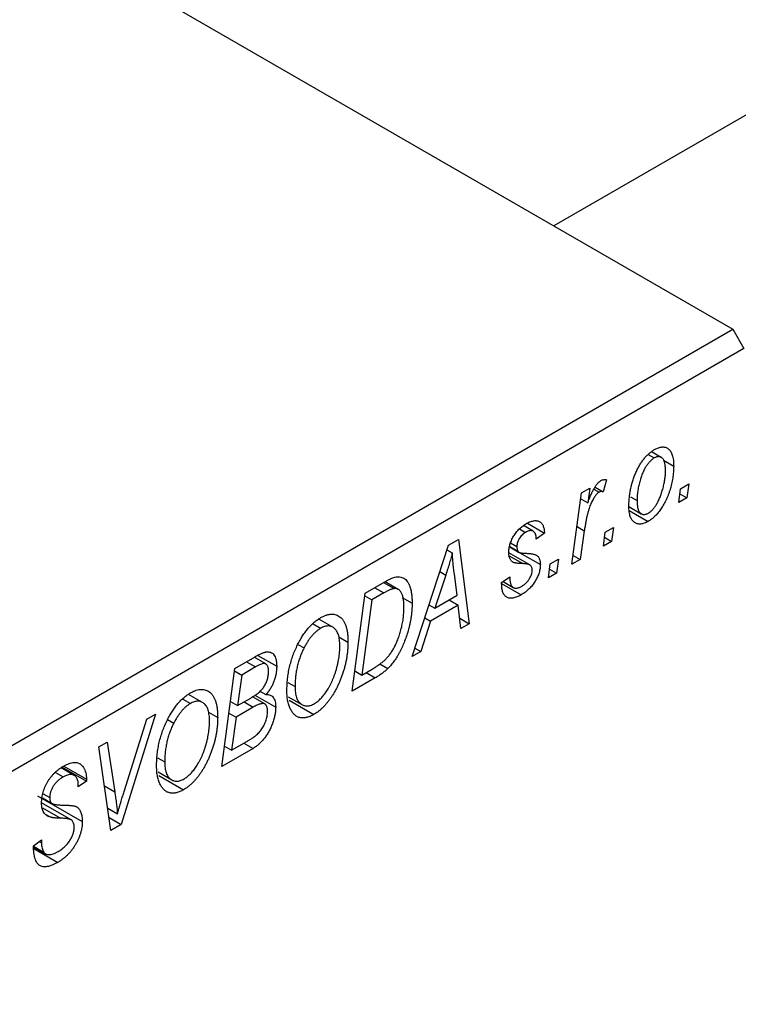
# Model space of a CAD drawing. Units: millimetres. Extents: x -641 to 637, y -274 to 415.
# Drawn here: x -234 to -189, y -146 to -84 of the extents above; entities that cross this region are included whole.
import ezdxf

# ---------------------------------------------------------------- set-up
doc = ezdxf.new("R2010")
doc.units = ezdxf.units.MM

msp = doc.modelspace()

# ---------------------------------------------------------------- linework, layer by layer
at = {"color": 7, "linetype": 'Continuous', "lineweight": 25}
for p, q in [((268.499, 173.701), (-200.16, -96.85)), ((-293.521, -42.954), (-188.869, -103.368)), ((-272.308, -151.536), (-188.869, -103.368)), ((-188.869, -103.368), (-188.162, -104.593)), ((-188.162, -104.593), (-271.6, -152.761)), ((-194.209, -111.272), (-193.82, -111.496)), ((-193.384, -111.462), (-193.996, -111.109)), ((-193.243, -111.636), (-192.597, -112.009)), ((-196.84, -112.871), (-197.045, -113.639)), ((-192.168, -113.438), (-191.642, -113.134)), ((-191.642, -113.134), (-191.762, -114.02)), ((-199.023, -118.212), (-198.415, -113.704)), ((-198.415, -113.704), (-197.894, -113.403)), ((-197.894, -113.403), (-198.024, -114.338)), ((-197.643, -113.46), (-197.304, -113.656)), ((-197.564, -113.339), (-197.045, -113.639)), ((-192.276, -114.317), (-192.168, -113.438)), ((-192.208, -113.762), (-191.762, -114.02)), ((-198.466, -114.083), (-198.024, -114.338)), ((-195.314, -113.96), (-194.911, -114.192)), ((-191.762, -114.02), (-192.276, -114.317)), ((-195.424, -114.568), (-194.642, -115.02)), ((-195.4, -114.81), (-194.201, -115.503)), ((-201.839, -115.624), (-200.761, -116.246)), ((-202.338, -115.973), (-201.956, -116.194)), ((-201.47, -116.122), (-202.082, -115.769)), ((-200.761, -116.246), (-201.275, -116.617)), ((-198.24, -116.098), (-198.501, -117.911)), ((-197.033, -117.063), (-196.925, -116.184)), ((-196.925, -116.184), (-196.399, -115.88)), ((-196.399, -115.88), (-196.519, -116.766)), ((-206.822, -116.998), (-206.193, -116.635)), ((-206.193, -116.635), (-205.515, -121.96)), ((-202.896, -116.847), (-202.497, -117.077)), ((-196.519, -116.766), (-197.033, -117.063)), ((-196.965, -116.508), (-196.519, -116.766)), ((-209.121, -124.041), (-206.822, -116.998)), ((-206.916, -117.288), (-206.579, -117.483)), ((-201.676, -118.252), (-203.009, -117.483)), ((-202.954, -117.117), (-202.391, -117.442)), ((-202.95, -117.093), (-202.446, -117.384)), ((-202.318, -117.484), (-201.018, -118.234)), ((-200.397, -118.188), (-199.87, -117.884)), ((-199.87, -117.884), (-199.99, -118.77)), ((-198.501, -117.911), (-199.023, -118.212)), ((-198.947, -117.653), (-198.501, -117.911)), ((-200.504, -119.067), (-200.397, -118.188)), ((-200.436, -118.512), (-199.99, -118.77)), ((-212.074, -120.03), (-210.84, -119.318)), ((-210.916, -119.362), (-210.254, -119.744)), ((-209.988, -119.794), (-210.826, -119.31)), ((-206.99, -118.888), (-207.674, -120.979)), ((-206.27, -120.169), (-206.448, -118.833)), ((-203.461, -119.363), (-202.947, -118.992)), ((-203.375, -119.301), (-202.727, -119.675)), ((-199.99, -118.77), (-200.504, -119.067)), ((-203.461, -119.44), (-203.461, -119.363)), ((-203.461, -119.43), (-202.233, -120.139)), ((-212.911, -126.229), (-212.074, -120.03)), ((-211.651, -120.454), (-212.292, -125.204)), ((-212.096, -120.197), (-211.651, -120.454)), ((-210.903, -120.022), (-211.651, -120.454)), ((-209.735, -120.307), (-209.118, -120.663)), ((-207.674, -120.979), (-206.27, -120.169)), ((-206.777, -120.461), (-206.198, -120.795)), ((-208.05, -120.761), (-207.674, -120.979)), ((-206.198, -120.795), (-207.956, -121.81)), ((-206.032, -122.258), (-206.198, -120.795)), ((-214.119, -122.186), (-215.002, -121.676)), ((-207.956, -121.81), (-208.563, -123.719)), ((-208.323, -121.598), (-207.956, -121.81)), ((-206.105, -121.619), (-205.515, -121.96)), ((-215.37, -121.978), (-214.894, -122.252)), ((-205.515, -121.96), (-206.032, -122.258)), ((-213.748, -122.797), (-213.168, -123.132)), ((-216.333, -123.265), (-215.942, -123.491)), ((-208.944, -123.5), (-208.563, -123.719)), ((-220.302, -124.78), (-219.035, -124.049)), ((-218.363, -124.505), (-219.095, -124.083)), ((-218.862, -123.959), (-217.667, -124.649)), ((-208.563, -123.719), (-209.121, -124.041)), ((-221.139, -130.979), (-220.302, -124.78)), ((-220.325, -124.947), (-219.879, -125.204)), ((-218.997, -124.695), (-219.879, -125.204)), ((-212.737, -124.946), (-212.292, -125.204)), ((-212.292, -125.204), (-211.631, -124.822)), ((-211.156, -124.496), (-210.651, -124.787)), ((-219.879, -125.204), (-220.139, -127.136)), ((-211.445, -125.383), (-212.911, -126.229)), ((-216.961, -125.677), (-216.51, -125.937)), ((-223.598, -126.728), (-223.122, -127.002)), ((-222.347, -126.936), (-223.23, -126.426)), ((-220.139, -127.136), (-219.303, -126.653)), ((-218.418, -127.03), (-219.197, -126.581)), ((-219.045, -126.476), (-217.732, -127.234)), ((-218.725, -126.22), (-218.349, -126.437)), ((-216.936, -126.571), (-216.071, -127.071)), ((-216.881, -126.799), (-215.325, -127.697)), ((-220.585, -126.878), (-220.139, -127.136)), ((-219.147, -127.231), (-220.238, -127.861)), ((-219.726, -126.897), (-219.147, -127.231)), ((-225.319, -127.676), (-227.482, -134.641)), ((-227.309, -132.563), (-225.874, -127.996)), ((-225.874, -127.996), (-225.319, -127.676)), ((-224.561, -128.015), (-224.17, -128.241)), ((-221.976, -127.547), (-221.396, -127.882)), ((-220.683, -127.604), (-220.238, -127.861)), ((-220.238, -127.861), (-220.52, -129.954)), ((-228.896, -129.741), (-228.377, -129.441)), ((-228.138, -135.02), (-228.896, -129.741)), ((-228.377, -129.441), (-227.899, -132.57)), ((-219.156, -129.834), (-221.139, -130.979)), ((-220.966, -129.696), (-220.52, -129.954)), ((-220.52, -129.954), (-219.556, -129.397)), ((-219.735, -129.5), (-219.156, -129.834)), ((-225.189, -130.427), (-224.739, -130.687)), ((-230.451, -131.536), (-231.275, -131.061)), ((-231.22, -131.022), (-229.688, -131.906)), ((-231.117, -130.952), (-229.685, -131.779)), ((-231.648, -131.348), (-231.149, -131.636)), ((-229.685, -131.779), (-229.688, -131.906)), ((-225.164, -131.321), (-224.299, -131.821)), ((-225.109, -131.549), (-223.553, -132.447)), ((-229.688, -131.906), (-230.203, -132.262)), ((-230.203, -132.262), (-230.2, -132.129)), ((-232.774, -132.825), (-229.945, -134.458)), ((-232.469, -132.965), (-231.856, -133.318)), ((-232.427, -132.696), (-232.002, -132.942)), ((-230.639, -134.353), (-232.516, -133.269)), ((-228.34, -133.612), (-227.728, -133.966)), ((-232.282, -133.986), (-231.934, -134.187)), ((-228.257, -134.193), (-227.482, -134.641)), ((-227.482, -134.641), (-228.138, -135.02)), ((-233.031, -135.984), (-232.517, -135.617)), ((-233.029, -136.012), (-232.385, -136.383)), ((-233.025, -136.057), (-232.28, -136.487)), ((-232.663, -135.722), (-232.521, -135.804)), ((-232.517, -135.617), (-232.521, -135.804)), ((-233.016, -136.157), (-231.498, -137.034))]:
    msp.add_line(p, q, dxfattribs=at)
at = {"color": 8, "linetype": 'Continuous', "lineweight": 25}
for p, q in [((-198.702, -115.831), (-198.24, -116.098)), ((-202.98, -117.68), (-202.133, -118.169)), ((-207.368, -118.67), (-206.99, -118.888)), ((-211.481, -119.688), (-210.903, -120.022)), ((-219.576, -124.361), (-218.997, -124.695)), ((-212.024, -125.049), (-211.445, -125.383)), ((-228.543, -132.199), (-227.899, -132.57)), ((-232.453, -133.588), (-231.315, -134.244))]:
    msp.add_line(p, q, dxfattribs=at)
at = {"color": 7, "linetype": 'Continuous', "lineweight": 25}
for points, knots in [([(-195.426, -114.553), (-195.424, -114.461), (-195.422, -114.281), (-195.4, -114.006), (-195.367, -113.735), (-195.318, -113.465), (-195.256, -113.199), (-195.179, -112.935), (-195.089, -112.674), (-194.986, -112.418), (-194.872, -112.173), (-194.748, -111.943), (-194.612, -111.732), (-194.468, -111.54), (-194.314, -111.365), (-194.15, -111.211), (-193.977, -111.073), (-193.858, -111.001), (-193.798, -110.964)], [0, 0, 0, 0, 0.075361, 0.148117, 0.218524, 0.286637, 0.35345, 0.41845, 0.482958, 0.546673, 0.608539, 0.667297, 0.723239, 0.777918, 0.831968, 0.886506, 0.942213, 1, 1, 1, 1]), ([(-193.798, -110.964), (-193.755, -110.941), (-193.671, -110.895), (-193.549, -110.845), (-193.432, -110.815), (-193.32, -110.798), (-193.215, -110.803), (-193.116, -110.823), (-193.022, -110.861), (-192.934, -110.916), (-192.855, -110.99), (-192.785, -111.081), (-192.727, -111.191), (-192.68, -111.32), (-192.643, -111.466), (-192.616, -111.629), (-192.6, -111.811), (-192.598, -111.941), (-192.597, -112.009)], [0, 0, 0, 0, 0.058956, 0.115682, 0.17136, 0.22596, 0.280514, 0.335946, 0.392529, 0.450909, 0.511101, 0.572496, 0.635556, 0.700966, 0.769909, 0.842409, 0.918818, 1, 1, 1, 1]), ([(-193.82, -111.496), (-193.863, -111.524), (-193.951, -111.581), (-194.081, -111.7), (-194.208, -111.846), (-194.311, -111.985), (-194.39, -112.11), (-194.448, -112.214), (-194.504, -112.326), (-194.557, -112.445), (-194.608, -112.572), (-194.656, -112.707), (-194.701, -112.849), (-194.759, -113.048), (-194.821, -113.303), (-194.873, -113.605), (-194.906, -113.904), (-194.91, -114.096), (-194.911, -114.192)], [0, 0, 0, 0, 0.0565773, 0.1146435, 0.1753838, 0.2407896, 0.2754624, 0.3122204, 0.3504135, 0.3908759, 0.4337903, 0.4791061, 0.5265959, 0.5773601, 0.681625, 0.785879, 0.8920471, 1, 1, 1, 1]), ([(-193.112, -112.303), (-193.112, -112.255), (-193.113, -112.162), (-193.123, -112.032), (-193.139, -111.914), (-193.161, -111.808), (-193.189, -111.715), (-193.224, -111.635), (-193.265, -111.567), (-193.313, -111.513), (-193.366, -111.471), (-193.422, -111.441), (-193.481, -111.42), (-193.544, -111.414), (-193.608, -111.415), (-193.676, -111.432), (-193.747, -111.456), (-193.795, -111.483), (-193.82, -111.496)], [0, 0, 0, 0, 0.088579, 0.171767, 0.249812, 0.323733, 0.393217, 0.458994, 0.52142, 0.582134, 0.639459, 0.694571, 0.747013, 0.798162, 0.848236, 0.89777, 0.948207, 1, 1, 1, 1]), ([(-192.597, -112.009), (-192.598, -112.072), (-192.6, -112.197), (-192.61, -112.387), (-192.628, -112.576), (-192.654, -112.764), (-192.686, -112.951), (-192.725, -113.137), (-192.773, -113.322), (-192.827, -113.506), (-192.886, -113.685), (-192.951, -113.859), (-193.019, -114.026), (-193.093, -114.186), (-193.17, -114.339), (-193.252, -114.485), (-193.337, -114.624), (-193.428, -114.756), (-193.52, -114.88), (-193.615, -114.995), (-193.709, -115.103), (-193.806, -115.199), (-193.903, -115.29), (-194.001, -115.37), (-194.101, -115.442), (-194.168, -115.482), (-194.201, -115.503)], [0, 0, 0, 0, 0.053887, 0.10621, 0.157124, 0.207438, 0.256513, 0.304544, 0.3521, 0.399235, 0.445357, 0.489432, 0.532172, 0.573359, 0.613262, 0.652067, 0.689972, 0.727452, 0.763934, 0.799438, 0.833881, 0.867766, 0.900909, 0.933965, 0.966924, 1, 1, 1, 1]), ([(-194.197, -114.981), (-194.157, -114.955), (-194.074, -114.901), (-193.951, -114.784), (-193.829, -114.641), (-193.73, -114.503), (-193.652, -114.378), (-193.595, -114.274), (-193.538, -114.162), (-193.486, -114.041), (-193.433, -113.913), (-193.384, -113.776), (-193.336, -113.631), (-193.275, -113.428), (-193.21, -113.173), (-193.154, -112.873), (-193.118, -112.581), (-193.114, -112.396), (-193.112, -112.303)], [0, 0, 0, 0, 0.053425, 0.109478, 0.169112, 0.234618, 0.269752, 0.306737, 0.345761, 0.387171, 0.431313, 0.477881, 0.527419, 0.57983, 0.686161, 0.791027, 0.895339, 1, 1, 1, 1]), ([(-198.024, -114.338), (-197.99, -114.244), (-197.926, -114.068), (-197.822, -113.817), (-197.718, -113.596), (-197.614, -113.402), (-197.509, -113.238), (-197.404, -113.102), (-197.297, -112.994), (-197.225, -112.946), (-197.189, -112.922)], [0, 0, 0, 0, 0.178471, 0.337989, 0.48161, 0.608663, 0.721372, 0.821967, 0.91329, 1, 1, 1, 1]), ([(-197.189, -112.922), (-197.164, -112.909), (-197.11, -112.882), (-197.026, -112.867), (-196.934, -112.859), (-196.873, -112.867), (-196.84, -112.871)], [0, 0, 0, 0, 0.200734, 0.431429, 0.695976, 1, 1, 1, 1]), ([(-197.304, -113.656), (-197.326, -113.67), (-197.37, -113.699), (-197.435, -113.757), (-197.5, -113.828), (-197.566, -113.911), (-197.63, -114.009), (-197.694, -114.118), (-197.759, -114.241), (-197.823, -114.377), (-197.888, -114.53), (-197.946, -114.7), (-198.004, -114.889), (-198.057, -115.096), (-198.107, -115.321), (-198.155, -115.564), (-198.2, -115.825), (-198.226, -116.005), (-198.24, -116.098)], [0, 0, 0, 0, 0.0320567, 0.0655625, 0.1004002, 0.1382028, 0.179014, 0.2234514, 0.2718664, 0.3249281, 0.3834484, 0.4487951, 0.5209568, 0.6014006, 0.688814, 0.7846111, 0.8883046, 1, 1, 1, 1]), ([(-197.045, -113.639), (-197.065, -113.63), (-197.104, -113.614), (-197.169, -113.611), (-197.236, -113.621), (-197.281, -113.645), (-197.304, -113.656)], [0, 0, 0, 0, 0.276003, 0.528775, 0.766566, 1, 1, 1, 1]), ([(-194.911, -114.192), (-194.911, -114.24), (-194.91, -114.333), (-194.9, -114.462), (-194.884, -114.579), (-194.862, -114.684), (-194.833, -114.775), (-194.798, -114.854), (-194.757, -114.921), (-194.708, -114.972), (-194.656, -115.014), (-194.6, -115.042), (-194.541, -115.062), (-194.479, -115.069), (-194.413, -115.063), (-194.344, -115.049), (-194.271, -115.021), (-194.222, -114.994), (-194.197, -114.981)], [0, 0, 0, 0, 0.088184, 0.17167, 0.249291, 0.322782, 0.392041, 0.457395, 0.519415, 0.579174, 0.636161, 0.690979, 0.74317, 0.794502, 0.844819, 0.895417, 0.947312, 1, 1, 1, 1]), ([(-194.201, -115.503), (-194.245, -115.526), (-194.33, -115.573), (-194.455, -115.624), (-194.574, -115.658), (-194.688, -115.675), (-194.795, -115.673), (-194.897, -115.656), (-194.992, -115.62), (-195.081, -115.567), (-195.163, -115.499), (-195.233, -115.412), (-195.293, -115.309), (-195.342, -115.191), (-195.379, -115.054), (-195.406, -114.903), (-195.424, -114.736), (-195.425, -114.615), (-195.426, -114.553)], [0, 0, 0, 0, 0.061665, 0.120569, 0.178262, 0.235385, 0.291755, 0.34827, 0.406514, 0.466491, 0.52747, 0.588852, 0.650942, 0.715444, 0.781773, 0.85073, 0.923674, 1, 1, 1, 1]), ([(-201.932, -115.66), (-201.889, -115.636), (-201.804, -115.588), (-201.68, -115.534), (-201.563, -115.491), (-201.454, -115.465), (-201.351, -115.452), (-201.255, -115.454), (-201.166, -115.47), (-201.085, -115.501), (-201.011, -115.545), (-200.948, -115.606), (-200.892, -115.678), (-200.848, -115.765), (-200.811, -115.865), (-200.784, -115.979), (-200.767, -116.107), (-200.763, -116.199), (-200.761, -116.246)], [0, 0, 0, 0, 0.07225, 0.141018, 0.206059, 0.269164, 0.330027, 0.389406, 0.447953, 0.506347, 0.564487, 0.622371, 0.680199, 0.739599, 0.800735, 0.864194, 0.93042, 1, 1, 1, 1]), ([(-203.011, -117.466), (-203.01, -117.423), (-203.008, -117.339), (-202.995, -117.21), (-202.97, -117.081), (-202.939, -116.953), (-202.896, -116.825), (-202.846, -116.697), (-202.784, -116.569), (-202.715, -116.443), (-202.637, -116.321), (-202.554, -116.204), (-202.465, -116.095), (-202.37, -115.994), (-202.269, -115.898), (-202.161, -115.812), (-202.049, -115.729), (-201.972, -115.684), (-201.932, -115.66)], [0, 0, 0, 0, 0.065575, 0.128562, 0.189782, 0.249457, 0.3086, 0.367348, 0.427807, 0.488612, 0.549953, 0.611151, 0.671683, 0.733076, 0.796748, 0.861808, 0.929045, 1, 1, 1, 1]), ([(-201.956, -116.194), (-201.995, -116.218), (-202.069, -116.264), (-202.174, -116.358), (-202.268, -116.468), (-202.348, -116.59), (-202.414, -116.716), (-202.462, -116.842), (-202.492, -116.965), (-202.495, -117.04), (-202.497, -117.077)], [0, 0, 0, 0, 0.140825, 0.27227, 0.398399, 0.525337, 0.650227, 0.768763, 0.882486, 1, 1, 1, 1]), ([(-201.275, -116.617), (-201.279, -116.557), (-201.286, -116.444), (-201.324, -116.3), (-201.381, -116.19), (-201.464, -116.118), (-201.563, -116.081), (-201.681, -116.083), (-201.814, -116.117), (-201.908, -116.167), (-201.956, -116.194)], [0, 0, 0, 0, 0.145058, 0.276504, 0.398306, 0.515263, 0.630097, 0.745793, 0.868001, 1, 1, 1, 1]), ([(-206.579, -117.483), (-206.604, -117.584), (-206.657, -117.795), (-206.752, -118.131), (-206.864, -118.498), (-206.947, -118.755), (-206.99, -118.888)], [0, 0, 0, 0, 0.21607, 0.454799, 0.715604, 1, 1, 1, 1]), ([(-206.448, -118.833), (-206.457, -118.768), (-206.473, -118.642), (-206.495, -118.455), (-206.516, -118.276), (-206.532, -118.103), (-206.548, -117.938), (-206.561, -117.78), (-206.571, -117.629), (-206.576, -117.531), (-206.579, -117.483)], [0, 0, 0, 0, 0.147004, 0.287272, 0.421721, 0.549464, 0.671407, 0.78756, 0.897063, 1, 1, 1, 1]), ([(-202.133, -118.169), (-202.168, -118.168), (-202.236, -118.165), (-202.332, -118.159), (-202.419, -118.153), (-202.496, -118.144), (-202.565, -118.135), (-202.623, -118.124), (-202.672, -118.11), (-202.726, -118.092), (-202.782, -118.061), (-202.841, -118.012), (-202.893, -117.951), (-202.934, -117.876), (-202.969, -117.792), (-202.994, -117.695), (-203.008, -117.586), (-203.01, -117.506), (-203.011, -117.466)], [0, 0, 0, 0, 0.081881, 0.157335, 0.225441, 0.287158, 0.342152, 0.390244, 0.432081, 0.467328, 0.530587, 0.593669, 0.657793, 0.72303, 0.789229, 0.856822, 0.926983, 1, 1, 1, 1]), ([(-202.497, -117.077), (-202.496, -117.109), (-202.496, -117.17), (-202.485, -117.251), (-202.47, -117.324), (-202.453, -117.365), (-202.446, -117.384)], [0, 0, 0, 0, 0.276974, 0.532375, 0.7747519, 1, 1, 1, 1]), ([(-202.446, -117.384), (-202.44, -117.393), (-202.427, -117.414), (-202.4, -117.439), (-202.36, -117.457), (-202.312, -117.475), (-202.254, -117.488), (-202.186, -117.499), (-202.108, -117.507), (-202.051, -117.509), (-202.022, -117.51)], [0, 0, 0, 0, 0.06849, 0.150949, 0.248595, 0.363966, 0.496464, 0.644974, 0.813896, 1, 1, 1, 1]), ([(-202.022, -117.51), (-201.976, -117.511), (-201.888, -117.514), (-201.764, -117.524), (-201.652, -117.534), (-201.552, -117.547), (-201.465, -117.563), (-201.391, -117.581), (-201.329, -117.602), (-201.294, -117.62), (-201.277, -117.628)], [0, 0, 0, 0, 0.175104, 0.336641, 0.483545, 0.615462, 0.732507, 0.835766, 0.924528, 1, 1, 1, 1]), ([(-201.277, -117.628), (-201.257, -117.643), (-201.217, -117.672), (-201.163, -117.724), (-201.119, -117.787), (-201.082, -117.859), (-201.053, -117.938), (-201.033, -118.029), (-201.021, -118.127), (-201.019, -118.198), (-201.018, -118.234)], [0, 0, 0, 0, 0.127256, 0.25168, 0.373898, 0.494721, 0.617081, 0.741318, 0.869061, 1, 1, 1, 1]), ([(-201.018, -118.234), (-201.019, -118.275), (-201.021, -118.356), (-201.037, -118.483), (-201.062, -118.611), (-201.097, -118.74), (-201.143, -118.871), (-201.198, -119.003), (-201.264, -119.137), (-201.339, -119.27), (-201.423, -119.402), (-201.516, -119.528), (-201.617, -119.647), (-201.725, -119.76), (-201.841, -119.865), (-201.965, -119.965), (-202.096, -120.057), (-202.186, -120.111), (-202.233, -120.139)], [0, 0, 0, 0, 0.058852, 0.116018, 0.1721, 0.227732, 0.284067, 0.34122, 0.399802, 0.460384, 0.522324, 0.584436, 0.647043, 0.712334, 0.779316, 0.848929, 0.922688, 1, 1, 1, 1]), ([(-202.209, -119.605), (-202.159, -119.575), (-202.065, -119.516), (-201.931, -119.405), (-201.813, -119.282), (-201.714, -119.145), (-201.632, -119.002), (-201.574, -118.857), (-201.538, -118.712), (-201.534, -118.623), (-201.533, -118.577)], [0, 0, 0, 0, 0.151123, 0.288739, 0.416554, 0.539742, 0.656529, 0.769283, 0.881509, 1, 1, 1, 1]), ([(-201.64, -118.277), (-201.651, -118.269), (-201.673, -118.252), (-201.714, -118.233), (-201.763, -118.215), (-201.821, -118.201), (-201.886, -118.187), (-201.961, -118.179), (-202.044, -118.172), (-202.103, -118.17), (-202.133, -118.169)], [0, 0, 0, 0, 0.080283, 0.171103, 0.276532, 0.393564, 0.524392, 0.668749, 0.827732, 1, 1, 1, 1]), ([(-201.533, -118.577), (-201.534, -118.545), (-201.537, -118.482), (-201.558, -118.401), (-201.591, -118.33), (-201.623, -118.295), (-201.64, -118.277)], [0, 0, 0, 0, 0.251172, 0.496894, 0.743788, 1, 1, 1, 1]), ([(-210.84, -119.318), (-210.775, -119.281), (-210.653, -119.212), (-210.483, -119.128), (-210.336, -119.064), (-210.249, -119.039), (-210.209, -119.028)], [0, 0, 0, 0, 0.30603, 0.57481, 0.80566, 1, 1, 1, 1]), ([(-210.209, -119.028), (-210.156, -119.017), (-210.051, -118.996), (-209.904, -118.999), (-209.765, -119.031), (-209.635, -119.088), (-209.517, -119.178), (-209.413, -119.299), (-209.324, -119.453), (-209.249, -119.638), (-209.19, -119.853), (-209.149, -120.098), (-209.122, -120.368), (-209.119, -120.563), (-209.118, -120.663)], [0, 0, 0, 0, 0.068399, 0.13666, 0.205993, 0.277589, 0.351883, 0.429279, 0.5113, 0.598576, 0.691295, 0.788529, 0.891405, 1, 1, 1, 1]), ([(-202.947, -118.992), (-202.947, -119.034), (-202.946, -119.116), (-202.937, -119.229), (-202.922, -119.331), (-202.902, -119.422), (-202.873, -119.499), (-202.839, -119.565), (-202.799, -119.619), (-202.752, -119.662), (-202.7, -119.691), (-202.644, -119.713), (-202.582, -119.721), (-202.516, -119.719), (-202.446, -119.708), (-202.37, -119.684), (-202.291, -119.652), (-202.236, -119.621), (-202.209, -119.605)], [0, 0, 0, 0, 0.082639, 0.160258, 0.233163, 0.301743, 0.365992, 0.427724, 0.486224, 0.542935, 0.59868, 0.653614, 0.708092, 0.762681, 0.819025, 0.876581, 0.937043, 1, 1, 1, 1]), ([(-210.254, -119.744), (-210.272, -119.747), (-210.311, -119.753), (-210.374, -119.771), (-210.444, -119.793), (-210.522, -119.826), (-210.607, -119.864), (-210.699, -119.91), (-210.799, -119.962), (-210.867, -120.002), (-210.903, -120.022)], [0, 0, 0, 0, 0.088885, 0.18856, 0.296421, 0.416746, 0.545791, 0.686729, 0.838076, 1, 1, 1, 1]), ([(-209.632, -120.924), (-209.633, -120.872), (-209.634, -120.771), (-209.641, -120.625), (-209.654, -120.491), (-209.673, -120.37), (-209.696, -120.259), (-209.724, -120.158), (-209.758, -120.071), (-209.797, -119.994), (-209.84, -119.926), (-209.889, -119.871), (-209.94, -119.825), (-209.995, -119.788), (-210.054, -119.763), (-210.116, -119.744), (-210.183, -119.739), (-210.23, -119.742), (-210.254, -119.744)], [0, 0, 0, 0, 0.087447, 0.169853, 0.248723, 0.323018, 0.393372, 0.460128, 0.523179, 0.583882, 0.641702, 0.697328, 0.750439, 0.801382, 0.851938, 0.901565, 0.950522, 1, 1, 1, 1]), ([(-202.233, -120.139), (-202.279, -120.165), (-202.37, -120.215), (-202.503, -120.274), (-202.627, -120.317), (-202.745, -120.346), (-202.854, -120.357), (-202.955, -120.35), (-203.05, -120.331), (-203.135, -120.293), (-203.212, -120.24), (-203.279, -120.173), (-203.335, -120.088), (-203.383, -119.99), (-203.417, -119.873), (-203.443, -119.745), (-203.458, -119.599), (-203.46, -119.494), (-203.461, -119.44)], [0, 0, 0, 0, 0.0710793, 0.1389697, 0.2031118, 0.2648853, 0.3251481, 0.3834707, 0.441163, 0.4990924, 0.5566033, 0.6147645, 0.673335, 0.7328543, 0.795263, 0.8600089, 0.9278992, 1, 1, 1, 1]), ([(-211.631, -124.822), (-211.557, -124.778), (-211.414, -124.693), (-211.208, -124.553), (-211.019, -124.412), (-210.846, -124.263), (-210.685, -124.102), (-210.534, -123.919), (-210.393, -123.715), (-210.259, -123.491), (-210.135, -123.241), (-210.019, -122.965), (-209.912, -122.662), (-209.815, -122.335), (-209.732, -121.991), (-209.675, -121.639), (-209.639, -121.28), (-209.634, -121.045), (-209.632, -120.924)], [0, 0, 0, 0, 0.0629146, 0.1209315, 0.1745411, 0.2241494, 0.2716638, 0.3194603, 0.3688676, 0.4205643, 0.4757379, 0.5360114, 0.6020248, 0.6741563, 0.7505795, 0.8296454, 0.9126787, 1, 1, 1, 1]), ([(-209.118, -120.663), (-209.118, -120.732), (-209.119, -120.868), (-209.131, -121.075), (-209.148, -121.28), (-209.172, -121.485), (-209.203, -121.689), (-209.241, -121.892), (-209.285, -122.095), (-209.354, -122.36), (-209.45, -122.681), (-209.581, -123.051), (-209.725, -123.4), (-209.856, -123.676), (-209.969, -123.884), (-210.055, -124.033), (-210.146, -124.175), (-210.241, -124.31), (-210.337, -124.44), (-210.439, -124.562), (-210.542, -124.679), (-210.615, -124.751), (-210.651, -124.787)], [0, 0, 0, 0, 0.052452, 0.103815, 0.153847, 0.203251, 0.25154, 0.299114, 0.346, 0.392481, 0.482122, 0.566403, 0.646146, 0.722004, 0.758498, 0.794325, 0.82942, 0.864146, 0.898169, 0.931984, 0.966048, 1, 1, 1, 1]), ([(-216.347, -123.285), (-216.296, -123.188), (-216.198, -122.997), (-216.033, -122.727), (-215.861, -122.477), (-215.681, -122.25), (-215.491, -122.046), (-215.294, -121.865), (-215.088, -121.704), (-214.948, -121.618), (-214.877, -121.574)], [0, 0, 0, 0, 0.136649, 0.267317, 0.392462, 0.514504, 0.634349, 0.753991, 0.875713, 1, 1, 1, 1]), ([(-214.877, -121.574), (-214.818, -121.542), (-214.7, -121.478), (-214.528, -121.41), (-214.364, -121.369), (-214.206, -121.351), (-214.057, -121.362), (-213.914, -121.394), (-213.781, -121.456), (-213.654, -121.54), (-213.54, -121.65), (-213.44, -121.787), (-213.355, -121.949), (-213.286, -122.136), (-213.233, -122.349), (-213.196, -122.586), (-213.172, -122.848), (-213.169, -123.036), (-213.168, -123.132)], [0, 0, 0, 0, 0.057263, 0.112568, 0.166985, 0.220742, 0.275104, 0.330458, 0.387584, 0.447151, 0.508197, 0.570573, 0.634393, 0.700852, 0.770128, 0.84281, 0.919314, 1, 1, 1, 1]), ([(-214.894, -122.252), (-214.942, -122.282), (-215.038, -122.341), (-215.179, -122.453), (-215.316, -122.582), (-215.45, -122.73), (-215.58, -122.895), (-215.705, -123.077), (-215.828, -123.277), (-215.903, -123.419), (-215.942, -123.491)], [0, 0, 0, 0, 0.1177276, 0.2337686, 0.3509646, 0.4701001, 0.5935383, 0.7220435, 0.8569584, 1, 1, 1, 1]), ([(-213.682, -123.366), (-213.683, -123.299), (-213.686, -123.166), (-213.701, -122.98), (-213.73, -122.814), (-213.767, -122.663), (-213.818, -122.53), (-213.879, -122.416), (-213.95, -122.317), (-214.034, -122.24), (-214.125, -122.179), (-214.221, -122.135), (-214.321, -122.109), (-214.427, -122.102), (-214.537, -122.112), (-214.652, -122.14), (-214.772, -122.187), (-214.853, -122.23), (-214.894, -122.252)], [0, 0, 0, 0, 0.080233, 0.156686, 0.228935, 0.298158, 0.36508, 0.429725, 0.492502, 0.554569, 0.615156, 0.672906, 0.72873, 0.782677, 0.836275, 0.890041, 0.944187, 1, 1, 1, 1]), ([(-217.025, -126.206), (-217.022, -126.078), (-217.018, -125.828), (-216.987, -125.446), (-216.934, -125.071), (-216.86, -124.701), (-216.764, -124.338), (-216.647, -123.98), (-216.51, -123.629), (-216.401, -123.4), (-216.347, -123.285)], [0, 0, 0, 0, 0.140975, 0.275659, 0.405254, 0.529661, 0.650589, 0.768587, 0.884694, 1, 1, 1, 1]), ([(-215.942, -123.491), (-215.988, -123.585), (-216.08, -123.772), (-216.195, -124.062), (-216.293, -124.358), (-216.373, -124.662), (-216.434, -124.972), (-216.479, -125.289), (-216.505, -125.614), (-216.509, -125.828), (-216.51, -125.937)], [0, 0, 0, 0, 0.113035, 0.226833, 0.343503, 0.463933, 0.588336, 0.718997, 0.855944, 1, 1, 1, 1]), ([(-213.168, -123.132), (-213.169, -123.212), (-213.171, -123.37), (-213.186, -123.612), (-213.211, -123.854), (-213.246, -124.095), (-213.292, -124.337), (-213.345, -124.579), (-213.411, -124.821), (-213.486, -125.062), (-213.568, -125.299), (-213.657, -125.528), (-213.75, -125.747), (-213.848, -125.958), (-213.952, -126.16), (-214.061, -126.352), (-214.175, -126.535), (-214.295, -126.709), (-214.418, -126.872), (-214.543, -127.025), (-214.669, -127.166), (-214.797, -127.295), (-214.927, -127.414), (-215.058, -127.521), (-215.191, -127.617), (-215.281, -127.67), (-215.325, -127.697)], [0, 0, 0, 0, 0.051795, 0.102706, 0.152363, 0.20141, 0.249746, 0.297455, 0.344845, 0.392009, 0.438322, 0.482904, 0.52599, 0.567516, 0.607845, 0.646963, 0.685433, 0.723119, 0.76018, 0.796023, 0.830829, 0.865359, 0.899013, 0.932797, 0.966382, 1, 1, 1, 1]), ([(-215.288, -127.008), (-215.256, -126.989), (-215.193, -126.951), (-215.1, -126.88), (-215.006, -126.804), (-214.913, -126.716), (-214.82, -126.618), (-214.728, -126.511), (-214.636, -126.395), (-214.545, -126.271), (-214.456, -126.137), (-214.37, -125.994), (-214.287, -125.842), (-214.209, -125.68), (-214.134, -125.51), (-214.062, -125.331), (-213.994, -125.143), (-213.93, -124.947), (-213.873, -124.748), (-213.821, -124.548), (-213.778, -124.349), (-213.743, -124.15), (-213.716, -123.953), (-213.697, -123.756), (-213.684, -123.56), (-213.683, -123.431), (-213.682, -123.366)], [0, 0, 0, 0, 0.030176, 0.060293, 0.090803, 0.121741, 0.153666, 0.186656, 0.220594, 0.25591, 0.292425, 0.329862, 0.368912, 0.409588, 0.452023, 0.496192, 0.542678, 0.591467, 0.641257, 0.690858, 0.741213, 0.791552, 0.842645, 0.894004, 0.946744, 1, 1, 1, 1]), ([(-219.035, -124.049), (-218.998, -124.028), (-218.926, -123.986), (-218.822, -123.931), (-218.725, -123.883), (-218.636, -123.842), (-218.554, -123.807), (-218.479, -123.78), (-218.411, -123.76), (-218.369, -123.752), (-218.349, -123.748)], [0, 0, 0, 0, 0.160667, 0.311308, 0.450626, 0.580101, 0.699851, 0.808858, 0.908906, 1, 1, 1, 1]), ([(-218.349, -123.748), (-218.297, -123.743), (-218.195, -123.732), (-218.059, -123.761), (-217.939, -123.822), (-217.84, -123.919), (-217.763, -124.053), (-217.706, -124.219), (-217.673, -124.42), (-217.669, -124.57), (-217.667, -124.649)], [0, 0, 0, 0, 0.119928, 0.235269, 0.350507, 0.46798, 0.589731, 0.717624, 0.853308, 1, 1, 1, 1]), ([(-218.182, -124.97), (-218.183, -124.93), (-218.185, -124.853), (-218.201, -124.748), (-218.23, -124.661), (-218.268, -124.59), (-218.317, -124.537), (-218.37, -124.497), (-218.431, -124.478), (-218.5, -124.473), (-218.589, -124.494), (-218.7, -124.538), (-218.84, -124.606), (-218.942, -124.664), (-218.997, -124.695)], [0, 0, 0, 0, 0.087384, 0.169067, 0.245795, 0.32049, 0.391012, 0.456907, 0.520234, 0.58197, 0.653444, 0.747012, 0.862036, 1, 1, 1, 1]), ([(-217.667, -124.649), (-217.669, -124.729), (-217.673, -124.884), (-217.707, -125.125), (-217.759, -125.361), (-217.835, -125.594), (-217.931, -125.821), (-218.051, -126.039), (-218.19, -126.247), (-218.296, -126.373), (-218.349, -126.437)], [0, 0, 0, 0, 0.139737, 0.27085, 0.396572, 0.518678, 0.638194, 0.756304, 0.875627, 1, 1, 1, 1]), ([(-210.651, -124.787), (-210.708, -124.842), (-210.828, -124.956), (-211.019, -125.107), (-211.227, -125.253), (-211.371, -125.339), (-211.445, -125.383)], [0, 0, 0, 0, 0.224825, 0.465733, 0.72357, 1, 1, 1, 1]), ([(-218.466, -125.933), (-218.443, -125.894), (-218.399, -125.817), (-218.34, -125.699), (-218.292, -125.579), (-218.252, -125.459), (-218.22, -125.337), (-218.198, -125.215), (-218.183, -125.091), (-218.182, -125.011), (-218.182, -124.97)], [0, 0, 0, 0, 0.123467, 0.244945, 0.364273, 0.485492, 0.607054, 0.732837, 0.864398, 1, 1, 1, 1]), ([(-223.105, -126.324), (-223.046, -126.292), (-222.928, -126.228), (-222.756, -126.16), (-222.592, -126.119), (-222.434, -126.101), (-222.285, -126.112), (-222.142, -126.144), (-222.009, -126.206), (-221.882, -126.29), (-221.768, -126.4), (-221.669, -126.537), (-221.584, -126.699), (-221.514, -126.886), (-221.462, -127.099), (-221.424, -127.336), (-221.4, -127.598), (-221.397, -127.786), (-221.396, -127.882)], [0, 0, 0, 0, 0.057263, 0.112568, 0.166985, 0.220742, 0.275104, 0.330458, 0.387584, 0.447151, 0.508197, 0.570573, 0.634393, 0.700852, 0.770128, 0.84281, 0.919314, 1, 1, 1, 1]), ([(-219.303, -126.653), (-219.254, -126.624), (-219.162, -126.57), (-219.028, -126.481), (-218.905, -126.392), (-218.794, -126.303), (-218.695, -126.212), (-218.608, -126.121), (-218.53, -126.03), (-218.487, -125.965), (-218.466, -125.933)], [0, 0, 0, 0, 0.16478, 0.3173691, 0.4581393, 0.5864779, 0.7034014, 0.8106869, 0.9084754, 1, 1, 1, 1]), ([(-216.51, -125.937), (-216.509, -126.003), (-216.507, -126.13), (-216.489, -126.307), (-216.462, -126.469), (-216.423, -126.614), (-216.371, -126.741), (-216.307, -126.85), (-216.235, -126.947), (-216.149, -127.021), (-216.058, -127.082), (-215.959, -127.123), (-215.859, -127.15), (-215.753, -127.158), (-215.642, -127.146), (-215.528, -127.119), (-215.409, -127.072), (-215.329, -127.029), (-215.288, -127.008)], [0, 0, 0, 0, 0.078033, 0.152299, 0.22365, 0.292087, 0.357858, 0.42248, 0.486131, 0.549178, 0.610839, 0.669701, 0.726227, 0.781477, 0.835572, 0.889574, 0.944401, 1, 1, 1, 1]), ([(-224.575, -128.035), (-224.524, -127.938), (-224.426, -127.747), (-224.261, -127.477), (-224.089, -127.227), (-223.909, -127), (-223.72, -126.796), (-223.522, -126.615), (-223.316, -126.454), (-223.176, -126.368), (-223.105, -126.324)], [0, 0, 0, 0, 0.136649, 0.267317, 0.392462, 0.514504, 0.634349, 0.753991, 0.875713, 1, 1, 1, 1]), ([(-218.349, -126.437), (-218.301, -126.435), (-218.208, -126.431), (-218.083, -126.462), (-217.975, -126.52), (-217.886, -126.608), (-217.816, -126.724), (-217.767, -126.869), (-217.737, -127.039), (-217.734, -127.168), (-217.732, -127.234)], [0, 0, 0, 0, 0.126608, 0.247435, 0.365969, 0.484667, 0.605544, 0.729814, 0.860223, 1, 1, 1, 1]), ([(-215.325, -127.697), (-215.364, -127.718), (-215.44, -127.76), (-215.554, -127.814), (-215.664, -127.853), (-215.771, -127.884), (-215.876, -127.905), (-215.977, -127.913), (-216.076, -127.912), (-216.171, -127.9), (-216.262, -127.875), (-216.352, -127.843), (-216.433, -127.794), (-216.514, -127.738), (-216.587, -127.665), (-216.659, -127.586), (-216.724, -127.49), (-216.786, -127.387), (-216.842, -127.273), (-216.891, -127.148), (-216.933, -127.015), (-216.966, -126.871), (-216.992, -126.718), (-217.011, -126.557), (-217.022, -126.386), (-217.024, -126.267), (-217.025, -126.206)], [0, 0, 0, 0, 0.037871, 0.075237, 0.11171, 0.148029, 0.183728, 0.219856, 0.256064, 0.292697, 0.329695, 0.367325, 0.405491, 0.444657, 0.485073, 0.526789, 0.569693, 0.61444, 0.660121, 0.706461, 0.752896, 0.800235, 0.848718, 0.897827, 0.948312, 1, 1, 1, 1]), ([(-223.122, -127.002), (-223.17, -127.032), (-223.266, -127.091), (-223.407, -127.203), (-223.544, -127.332), (-223.678, -127.48), (-223.808, -127.645), (-223.934, -127.827), (-224.056, -128.027), (-224.131, -128.169), (-224.17, -128.241)], [0, 0, 0, 0, 0.1177276, 0.2337686, 0.3509646, 0.4701001, 0.5935383, 0.7220435, 0.8569584, 1, 1, 1, 1]), ([(-221.91, -128.116), (-221.911, -128.049), (-221.914, -127.916), (-221.929, -127.73), (-221.958, -127.564), (-221.996, -127.413), (-222.046, -127.28), (-222.107, -127.166), (-222.179, -127.067), (-222.262, -126.99), (-222.353, -126.929), (-222.449, -126.885), (-222.549, -126.859), (-222.655, -126.852), (-222.765, -126.862), (-222.88, -126.89), (-223, -126.937), (-223.081, -126.98), (-223.122, -127.002)], [0, 0, 0, 0, 0.080233, 0.156686, 0.228935, 0.298158, 0.36508, 0.429725, 0.492502, 0.554569, 0.615156, 0.672906, 0.72873, 0.782677, 0.836275, 0.890041, 0.944187, 1, 1, 1, 1]), ([(-217.732, -127.234), (-217.734, -127.315), (-217.739, -127.476), (-217.779, -127.732), (-217.844, -127.996), (-217.934, -128.263), (-218.041, -128.526), (-218.167, -128.774), (-218.304, -129.005), (-218.457, -129.215), (-218.62, -129.406), (-218.792, -129.574), (-218.971, -129.72), (-219.094, -129.796), (-219.156, -129.834)], [0, 0, 0, 0, 0.088578, 0.176365, 0.264048, 0.353928, 0.442467, 0.526724, 0.607259, 0.686569, 0.765062, 0.842252, 0.920056, 1, 1, 1, 1]), ([(-218.246, -127.515), (-218.247, -127.481), (-218.248, -127.416), (-218.256, -127.327), (-218.273, -127.248), (-218.295, -127.181), (-218.322, -127.122), (-218.356, -127.075), (-218.398, -127.042), (-218.444, -127.015), (-218.5, -127.001), (-218.565, -127.001), (-218.639, -127.01), (-218.723, -127.032), (-218.815, -127.065), (-218.918, -127.108), (-219.029, -127.166), (-219.107, -127.209), (-219.147, -127.231)], [0, 0, 0, 0, 0.066266, 0.129062, 0.187439, 0.242568, 0.294745, 0.345267, 0.394489, 0.443474, 0.49418, 0.548994, 0.609496, 0.674326, 0.745687, 0.82396, 0.908624, 1, 1, 1, 1]), ([(-225.253, -130.956), (-225.251, -130.828), (-225.246, -130.578), (-225.215, -130.196), (-225.162, -129.821), (-225.088, -129.451), (-224.993, -129.088), (-224.875, -128.73), (-224.738, -128.379), (-224.629, -128.15), (-224.575, -128.035)], [0, 0, 0, 0, 0.140975, 0.275659, 0.405254, 0.529661, 0.650589, 0.768587, 0.884694, 1, 1, 1, 1]), ([(-221.396, -127.882), (-221.397, -127.962), (-221.399, -128.12), (-221.414, -128.362), (-221.439, -128.604), (-221.474, -128.845), (-221.52, -129.087), (-221.573, -129.329), (-221.639, -129.571), (-221.715, -129.812), (-221.796, -130.049), (-221.885, -130.278), (-221.978, -130.498), (-222.077, -130.708), (-222.18, -130.91), (-222.289, -131.102), (-222.403, -131.285), (-222.523, -131.459), (-222.646, -131.622), (-222.771, -131.775), (-222.897, -131.916), (-223.025, -132.045), (-223.155, -132.164), (-223.287, -132.271), (-223.42, -132.367), (-223.509, -132.42), (-223.553, -132.447)], [0, 0, 0, 0, 0.051795, 0.102706, 0.152363, 0.20141, 0.249746, 0.297455, 0.344845, 0.392009, 0.438322, 0.482904, 0.52599, 0.567516, 0.607845, 0.646963, 0.685433, 0.723119, 0.76018, 0.796023, 0.830829, 0.865359, 0.899013, 0.932797, 0.966382, 1, 1, 1, 1]), ([(-219.049, -129.074), (-219.011, -129.043), (-218.938, -128.982), (-218.834, -128.88), (-218.735, -128.775), (-218.644, -128.663), (-218.559, -128.543), (-218.483, -128.412), (-218.415, -128.27), (-218.356, -128.12), (-218.307, -127.965), (-218.272, -127.811), (-218.25, -127.66), (-218.247, -127.563), (-218.246, -127.515)], [0, 0, 0, 0, 0.084404, 0.16478, 0.243557, 0.319988, 0.396094, 0.47394, 0.555073, 0.641872, 0.730844, 0.818954, 0.908236, 1, 1, 1, 1]), ([(-224.17, -128.241), (-224.216, -128.335), (-224.308, -128.522), (-224.423, -128.812), (-224.521, -129.108), (-224.602, -129.412), (-224.662, -129.722), (-224.708, -130.039), (-224.733, -130.364), (-224.737, -130.578), (-224.739, -130.687)], [0, 0, 0, 0, 0.113035, 0.226833, 0.343503, 0.463933, 0.588336, 0.718997, 0.855944, 1, 1, 1, 1]), ([(-223.516, -131.758), (-223.485, -131.739), (-223.422, -131.701), (-223.328, -131.63), (-223.234, -131.554), (-223.141, -131.466), (-223.049, -131.368), (-222.956, -131.261), (-222.865, -131.145), (-222.773, -131.021), (-222.684, -130.887), (-222.598, -130.744), (-222.515, -130.592), (-222.437, -130.43), (-222.362, -130.26), (-222.291, -130.081), (-222.222, -129.893), (-222.159, -129.697), (-222.101, -129.498), (-222.049, -129.298), (-222.006, -129.099), (-221.971, -128.9), (-221.944, -128.703), (-221.925, -128.506), (-221.912, -128.31), (-221.911, -128.181), (-221.91, -128.116)], [0, 0, 0, 0, 0.030176, 0.060293, 0.090803, 0.121741, 0.153666, 0.186656, 0.220594, 0.25591, 0.292425, 0.329862, 0.368912, 0.409588, 0.452023, 0.496192, 0.542678, 0.591467, 0.641257, 0.690858, 0.741213, 0.791552, 0.842645, 0.894004, 0.946744, 1, 1, 1, 1]), ([(-219.556, -129.397), (-219.525, -129.38), (-219.467, -129.346), (-219.384, -129.295), (-219.308, -129.25), (-219.241, -129.209), (-219.182, -129.17), (-219.13, -129.134), (-219.087, -129.104), (-219.06, -129.083), (-219.049, -129.074)], [0, 0, 0, 0, 0.179752, 0.343748, 0.491948, 0.624351, 0.741161, 0.842384, 0.929856, 1, 1, 1, 1]), ([(-232.517, -133.274), (-232.515, -133.218), (-232.513, -133.108), (-232.496, -132.94), (-232.467, -132.772), (-232.427, -132.606), (-232.374, -132.442), (-232.31, -132.279), (-232.233, -132.118), (-232.148, -131.96), (-232.051, -131.806), (-231.945, -131.66), (-231.83, -131.522), (-231.707, -131.391), (-231.575, -131.27), (-231.435, -131.157), (-231.286, -131.051), (-231.184, -130.989), (-231.132, -130.958)], [0, 0, 0, 0, 0.066693, 0.131022, 0.192633, 0.25246, 0.311271, 0.36977, 0.428017, 0.487385, 0.546826, 0.606416, 0.666886, 0.728073, 0.791764, 0.857836, 0.927254, 1, 1, 1, 1]), ([(-231.132, -130.958), (-231.06, -130.919), (-230.922, -130.843), (-230.722, -130.766), (-230.539, -130.726), (-230.371, -130.718), (-230.22, -130.748), (-230.085, -130.81), (-229.968, -130.907), (-229.867, -131.034), (-229.786, -131.188), (-229.727, -131.364), (-229.693, -131.561), (-229.688, -131.706), (-229.685, -131.779)], [0, 0, 0, 0, 0.093705, 0.181461, 0.264701, 0.344698, 0.423293, 0.501994, 0.581872, 0.665001, 0.749324, 0.83241, 0.915482, 1, 1, 1, 1]), ([(-223.553, -132.447), (-223.592, -132.468), (-223.668, -132.51), (-223.782, -132.564), (-223.892, -132.603), (-223.999, -132.634), (-224.104, -132.655), (-224.205, -132.663), (-224.304, -132.662), (-224.399, -132.65), (-224.49, -132.625), (-224.58, -132.593), (-224.661, -132.544), (-224.742, -132.488), (-224.815, -132.415), (-224.888, -132.336), (-224.952, -132.24), (-225.014, -132.137), (-225.071, -132.023), (-225.12, -131.898), (-225.161, -131.765), (-225.194, -131.621), (-225.22, -131.468), (-225.239, -131.307), (-225.25, -131.136), (-225.252, -131.017), (-225.253, -130.956)], [0, 0, 0, 0, 0.037871, 0.075237, 0.11171, 0.148029, 0.183728, 0.219856, 0.256064, 0.292697, 0.329695, 0.367325, 0.405491, 0.444657, 0.485073, 0.526789, 0.569693, 0.61444, 0.660121, 0.706461, 0.752896, 0.800235, 0.848718, 0.897827, 0.948312, 1, 1, 1, 1]), ([(-224.739, -130.687), (-224.737, -130.753), (-224.735, -130.88), (-224.718, -131.057), (-224.69, -131.219), (-224.651, -131.364), (-224.6, -131.491), (-224.536, -131.6), (-224.463, -131.697), (-224.377, -131.771), (-224.286, -131.832), (-224.187, -131.873), (-224.087, -131.9), (-223.981, -131.908), (-223.87, -131.896), (-223.756, -131.869), (-223.637, -131.822), (-223.557, -131.779), (-223.516, -131.758)], [0, 0, 0, 0, 0.078033, 0.152299, 0.22365, 0.292087, 0.357858, 0.42248, 0.486131, 0.549178, 0.610839, 0.669701, 0.726227, 0.781477, 0.835572, 0.889574, 0.944401, 1, 1, 1, 1]), ([(-231.149, -131.636), (-231.182, -131.655), (-231.245, -131.693), (-231.338, -131.757), (-231.425, -131.825), (-231.507, -131.896), (-231.584, -131.972), (-231.654, -132.052), (-231.719, -132.135), (-231.778, -132.221), (-231.831, -132.31), (-231.877, -132.399), (-231.917, -132.489), (-231.947, -132.58), (-231.973, -132.671), (-231.989, -132.761), (-232.001, -132.853), (-232.002, -132.912), (-232.002, -132.942)], [0, 0, 0, 0, 0.078874, 0.153238, 0.223467, 0.291561, 0.355687, 0.41829, 0.478582, 0.538275, 0.596891, 0.653438, 0.709664, 0.765428, 0.821453, 0.878621, 0.938009, 1, 1, 1, 1]), ([(-230.2, -132.129), (-230.201, -132.083), (-230.203, -131.993), (-230.227, -131.871), (-230.262, -131.76), (-230.314, -131.665), (-230.377, -131.585), (-230.456, -131.529), (-230.546, -131.492), (-230.649, -131.477), (-230.762, -131.484), (-230.884, -131.513), (-231.014, -131.562), (-231.103, -131.611), (-231.149, -131.636)], [0, 0, 0, 0, 0.08218, 0.1629, 0.243329, 0.324985, 0.406155, 0.485584, 0.565597, 0.647922, 0.731777, 0.81743, 0.906898, 1, 1, 1, 1]), ([(-232.002, -132.942), (-232.002, -132.968), (-232.001, -133.02), (-231.992, -133.091), (-231.977, -133.154), (-231.956, -133.208), (-231.928, -133.254), (-231.895, -133.292), (-231.855, -133.321), (-231.825, -133.334), (-231.81, -133.341)], [0, 0, 0, 0, 0.138833, 0.272733, 0.399006, 0.521115, 0.640682, 0.759436, 0.877627, 1, 1, 1, 1]), ([(-227.899, -132.57), (-227.889, -132.639), (-227.868, -132.774), (-227.838, -132.972), (-227.814, -133.162), (-227.79, -133.34), (-227.77, -133.51), (-227.753, -133.67), (-227.739, -133.821), (-227.731, -133.919), (-227.728, -133.966)], [0, 0, 0, 0, 0.151929, 0.2959, 0.432574, 0.56142, 0.682341, 0.796113, 0.901992, 1, 1, 1, 1]), ([(-227.728, -133.966), (-227.707, -133.894), (-227.665, -133.753), (-227.607, -133.548), (-227.549, -133.354), (-227.495, -133.173), (-227.445, -133.004), (-227.396, -132.847), (-227.353, -132.701), (-227.323, -132.608), (-227.309, -132.563)], [0, 0, 0, 0, 0.1551393, 0.3012025, 0.4388837, 0.5686908, 0.6885672, 0.8009304, 0.9050613, 1, 1, 1, 1]), ([(-231.934, -134.187), (-231.982, -134.173), (-232.073, -134.145), (-232.194, -134.077), (-232.295, -133.993), (-232.377, -133.89), (-232.439, -133.766), (-232.486, -133.624), (-232.511, -133.458), (-232.515, -133.336), (-232.517, -133.274)], [0, 0, 0, 0, 0.139518, 0.270409, 0.394742, 0.513131, 0.630361, 0.748691, 0.87196, 1, 1, 1, 1]), ([(-231.81, -133.341), (-231.791, -133.346), (-231.75, -133.359), (-231.678, -133.373), (-231.59, -133.384), (-231.487, -133.396), (-231.369, -133.407), (-231.234, -133.413), (-231.084, -133.419), (-230.978, -133.422), (-230.923, -133.424)], [0, 0, 0, 0, 0.068475, 0.152312, 0.252478, 0.368738, 0.501963, 0.651234, 0.817531, 1, 1, 1, 1]), ([(-230.923, -133.424), (-230.882, -133.425), (-230.804, -133.428), (-230.694, -133.437), (-230.594, -133.445), (-230.507, -133.46), (-230.429, -133.476), (-230.364, -133.497), (-230.308, -133.518), (-230.25, -133.554), (-230.19, -133.609), (-230.127, -133.687), (-230.073, -133.779), (-230.026, -133.886), (-229.99, -134.008), (-229.965, -134.145), (-229.948, -134.294), (-229.946, -134.402), (-229.945, -134.458)], [0, 0, 0, 0, 0.075997, 0.145862, 0.209346, 0.266593, 0.318313, 0.363687, 0.403716, 0.437756, 0.501182, 0.565346, 0.631167, 0.699697, 0.770608, 0.843961, 0.920277, 1, 1, 1, 1]), ([(-231.315, -134.244), (-231.352, -134.243), (-231.422, -134.242), (-231.522, -134.236), (-231.613, -134.232), (-231.694, -134.223), (-231.768, -134.217), (-231.831, -134.207), (-231.887, -134.2), (-231.919, -134.191), (-231.934, -134.187)], [0, 0, 0, 0, 0.172642, 0.330919, 0.476652, 0.608091, 0.727004, 0.830999, 0.922499, 1, 1, 1, 1]), ([(-230.593, -134.386), (-230.607, -134.375), (-230.636, -134.351), (-230.693, -134.328), (-230.761, -134.302), (-230.845, -134.285), (-230.942, -134.269), (-231.054, -134.257), (-231.18, -134.248), (-231.269, -134.246), (-231.315, -134.244)], [0, 0, 0, 0, 0.071655, 0.157052, 0.257531, 0.373864, 0.506125, 0.65449, 0.819085, 1, 1, 1, 1]), ([(-229.945, -134.458), (-229.947, -134.517), (-229.949, -134.635), (-229.97, -134.816), (-230.003, -134.997), (-230.051, -135.179), (-230.111, -135.361), (-230.185, -135.544), (-230.273, -135.726), (-230.373, -135.906), (-230.484, -136.082), (-230.604, -136.25), (-230.733, -136.406), (-230.87, -136.555), (-231.015, -136.691), (-231.169, -136.816), (-231.331, -136.934), (-231.442, -137), (-231.498, -137.034)], [0, 0, 0, 0, 0.0640634, 0.126107, 0.1862559, 0.2452488, 0.3040054, 0.3631424, 0.4231851, 0.4845391, 0.5466027, 0.6079292, 0.6695556, 0.7315849, 0.7951037, 0.8609141, 0.9288022, 1, 1, 1, 1]), ([(-231.464, -136.346), (-231.427, -136.323), (-231.353, -136.279), (-231.246, -136.204), (-231.145, -136.125), (-231.049, -136.04), (-230.961, -135.949), (-230.877, -135.854), (-230.799, -135.754), (-230.729, -135.648), (-230.666, -135.542), (-230.61, -135.435), (-230.564, -135.329), (-230.526, -135.223), (-230.496, -135.118), (-230.475, -135.014), (-230.462, -134.909), (-230.46, -134.843), (-230.46, -134.809)], [0, 0, 0, 0, 0.077104, 0.151107, 0.221012, 0.288111, 0.353658, 0.416427, 0.478853, 0.540527, 0.600859, 0.658915, 0.715398, 0.771409, 0.826731, 0.88297, 0.940769, 1, 1, 1, 1]), ([(-230.46, -134.809), (-230.461, -134.763), (-230.464, -134.674), (-230.49, -134.558), (-230.532, -134.46), (-230.573, -134.411), (-230.593, -134.386)], [0, 0, 0, 0, 0.262351, 0.512683, 0.755331, 1, 1, 1, 1]), ([(-231.498, -137.034), (-231.559, -137.067), (-231.677, -137.133), (-231.848, -137.21), (-232.009, -137.265), (-232.158, -137.301), (-232.296, -137.316), (-232.422, -137.307), (-232.537, -137.278), (-232.641, -137.228), (-232.733, -137.154), (-232.813, -137.058), (-232.88, -136.936), (-232.935, -136.792), (-232.978, -136.625), (-233.007, -136.432), (-233.027, -136.218), (-233.03, -136.063), (-233.031, -135.984)], [0, 0, 0, 0, 0.069813, 0.135756, 0.198279, 0.257801, 0.314499, 0.369728, 0.423862, 0.477334, 0.531777, 0.587807, 0.646597, 0.708548, 0.77428, 0.844627, 0.919771, 1, 1, 1, 1]), ([(-232.521, -135.804), (-232.519, -135.863), (-232.517, -135.979), (-232.489, -136.134), (-232.449, -136.272), (-232.406, -136.347), (-232.385, -136.383)], [0, 0, 0, 0, 0.263644, 0.515552, 0.760584, 1, 1, 1, 1]), ([(-232.385, -136.383), (-232.366, -136.408), (-232.328, -136.459), (-232.249, -136.507), (-232.153, -136.536), (-232.041, -136.545), (-231.914, -136.532), (-231.774, -136.493), (-231.623, -136.434), (-231.518, -136.376), (-231.464, -136.346)], [0, 0, 0, 0, 0.1016326, 0.2071784, 0.3190022, 0.4408272, 0.5695581, 0.7044896, 0.8478066, 1, 1, 1, 1])]:
    msp.add_open_spline(points, degree=3, knots=knots, dxfattribs=at)

doc.saveas('drawing.dxf')
